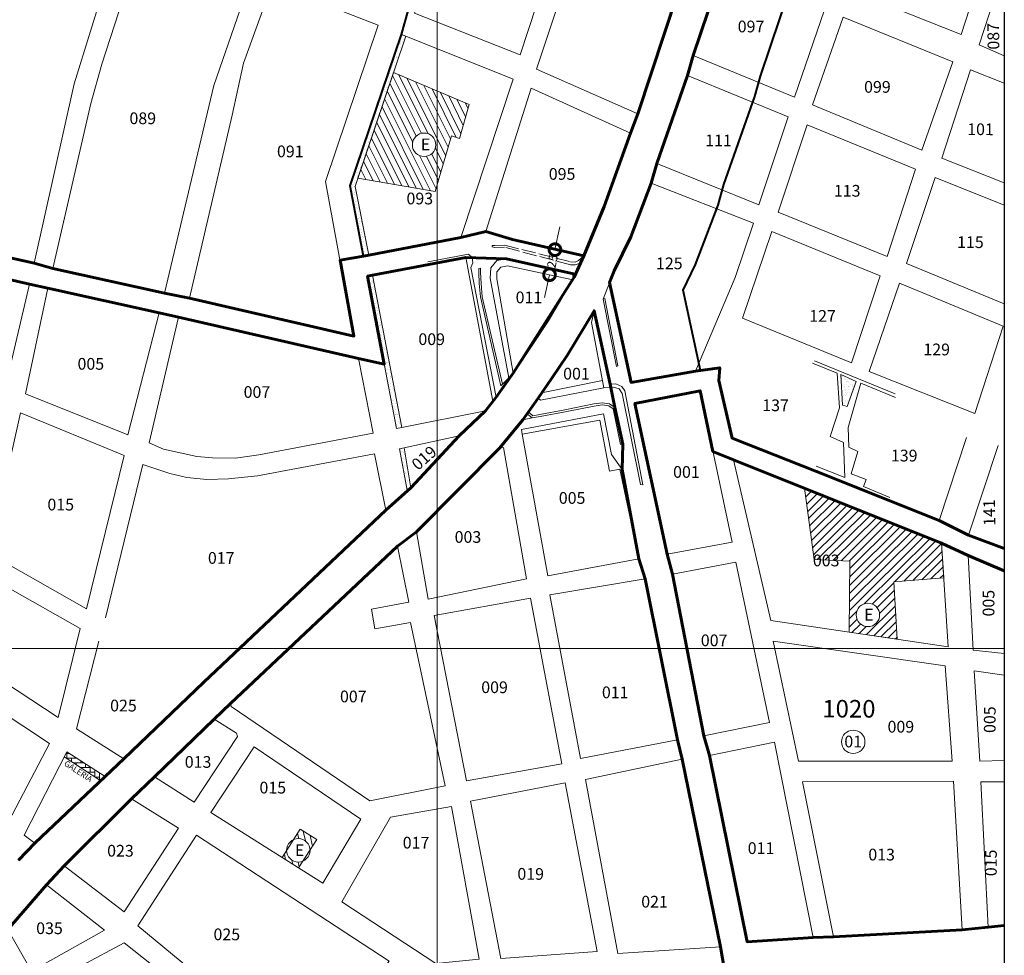
# Model space of a CAD drawing. Extents: x 178269 to 180732, y 1674220 to 1679805.
# Drawn here: x 179852 to 180692, y 1677884 to 1678682 of the extents above; entities that cross this region are included whole.
import ezdxf

# ---------------------------------------------------------------- set-up
doc = ezdxf.new("R2010")
doc.units = 0
doc.header["$MEASUREMENT"] = 0
doc.header["$XCLIPFRAME"] = 2
doc.linetypes.add('ACAD_ISO02W100', pattern=[15, 12, -3])
doc.layers.get('Defpoints').update_dxf_attribs({"linetype": 'CONTINUOUS'})
for name, color, linetype, lineweight in [('P-Area_escola', 6, 'CONTINUOUS', 9), ('P-Area_verde', 3, 'CONTINUOUS', 20), ('P-Cotas', 5, 'CONTINUOUS', 9), ('P-Ident_Area_Escola', 6, 'CONTINUOUS', 40), ('P-Ident_SUBUEU', 5, 'CONTINUOUS', 40), ('P-Ident_Trac_Viario', 7, 'CONTINUOUS', 20), ('P-Ident_UEU', 5, 'CONTINUOUS', 60), ('P-Lim_Galeria', 140, 'CONTINUOUS', 9), ('P-Lim_SUBUEU', 5, 'CONTINUOUS', 40), ('P-Lim_trac_viario', 1, 'CONTINUOUS', 20), ('P-Lim_trac_viario_proj', 1, 'ACAD_ISO02W100', 20), ('P-Lim_UEU', 6, 'CONTINUOUS', 60), ('P-Malha', 7, 'CONTINUOUS', 9), ('P-Num_Quarteirao', 5, 'CONTINUOUS', 30), ('P-Texto_Geral', 5, 'CONTINUOUS', 20)]:
    doc.layers.add(name, color=color, linetype=linetype, lineweight=lineweight)
doc.layers.add('P-GAUSS_KRUEGER', color=3, linetype='CONTINUOUS')
doc.layers.add('P-Imagem_raster', color=251, linetype='CONTINUOUS')
doc.styles.add('SIMPLEX', font='simplex.shx')
doc.dimstyles.get("Standard").update_dxf_attribs({"dimtxt": 7.5, "dimasz": 20, "dimexe": 0.18, "dimexo": 0.0625, "dimgap": 5, "dimtad": 1, "dimdec": 0, "dimzin": 0, "dimdsep": 46, "dimtxsty": 'Standard', "dimblk": 'DOTSMALL', "dimcen": 0.09, "dimdle": 6, "dimse1": 1, "dimse2": 1, "dimadec": 0, "dimazin": 0, "dimtfac": 1, "dimtdec": 0, "dimtofl": 0, "dimtmove": 2, "dimatfit": 2, "dimldrblk": 'DOTSMALL', "dimfxl": 0, "dimtolj": 1, "dimtzin": 0, "dimlwd": 13, "dimarcsym": 0})
picture_1 = doc.add_image_def('image1.tif', size_in_pixel=(14039, 19866))
pattern_1 = [(37.2945706, (0, 0), (-0.140249052, 4.818892274), [0, -3.801024754, 0, -4.251146107, 0, -4.063595543]), (7.2945706, (0, 0), (4.450909678, 7.041354713), [0, -2.050552828, 0, -3.425923627, 0, -1.312853945]), (327.2945706, (-3.076, 0.011), (7.787454832, -0.013769873), [0, -1.25033709, 0, -4.501213525, 0, -5.876584324]), (317.2945706, (-3.076, 0.011), (7.525164057, 2.167813745), [0, -0.625168545, 0, -2.950795533, 0, -3.3759101435])]

# ---------------------------------------------------------------- blocks, each defined once
blk = doc.blocks.new('_DotSmall')
at = {"layer": 'P-Texto_Geral', "color": 0, "const_width": 0.5}
blk.add_lwpolyline([(-0.0625, 0, 1), (0.0625, 0, 1)], format="xyb", close=True, dxfattribs=at)
blk = doc.blocks.new('*D7')
at = {"layer": 'Defpoints', "color": 0}
for p in [(180325.6, 1678482.41), (180303.91, 1678464.66), (180320.98, 1678460.98)]:
    blk.add_point(p, dxfattribs=at)
at = {"layer": 'P-Cotas', "color": 0, "lineweight": 13}
for p, q in [((180308.53, 1678486.09), (180312.75, 1678505.64)), ((180303.91, 1678464.66), (180299.69, 1678445.11))]:
    blk.add_line(p, q, dxfattribs=at)
at = {"layer": 'P-Cotas', "color": 0, "lineweight": 13, "xscale": 20, "yscale": 20, "zscale": 20}
for p, rotation in [((180308.53, 1678486.09), 257.8269014227042), ((180303.91, 1678464.66), 77.82690142270425)]:
    blk.add_blockref('_DotSmall', p, dxfattribs=dict(at, rotation=rotation))
at = {"layer": 'P-Cotas', "color": 0, "insert": (180306.4, 1678476.2), "char_height": 7.5, "attachment_point": 5, "rotation": 77.8269}
blk.add_mtext('\\A1;25', dxfattribs=at)

msp = doc.modelspace()

# ---------------------------------------------------------------- hatches: boundary and pattern name
at = {"layer": 'P-Area_escola'}
h = msp.add_hatch(dxfattribs=at)
h.set_pattern_fill('ANSI31', color=256, scale=40.010787, angle=-0.205429, style=0)
h.set_pattern_definition([(116.4632, (180134.4937, 1678549.0075), (-4.4773, -2.22872), [])])
h.paths.add_polyline_path([(180140.429, 1678547.212), (180206.428, 1678535.619), (180220.125, 1678583.159), (180227.145, 1678581.053), (180235.398, 1678609.822), (180170.789, 1678637.211)])
h.paths.add_polyline_path([(180206.89, 1678575.565, -1), (180186.885, 1678575.565, -1)], flags=16)
h.paths.add_polyline_path([(180191.528, 1678568.411), (180202.721, 1678568.371), (180202.775, 1678583.375), (180191.582, 1678583.415)], flags=8)
h = msp.add_hatch(dxfattribs=at)
h.set_pattern_fill('ANSI31', color=256, scale=40.010787, angle=-0.20542941, style=0)
h.paths.add_polyline_path([(180521.504, 1678282.442), (180529.81, 1678221.625), (180560.286, 1678220.315), (180559.555, 1678159.694), (180600.597, 1678153.627), (180597.725, 1678202.466), (180640.293, 1678205.935), (180638.428, 1678235.652)])
h.paths.add_polyline_path([(180585.632, 1678174.316, -1), (180565.626, 1678174.316, -1)], flags=16)
h.paths.add_polyline_path([(180569.905, 1678167.07), (180581.098, 1678167.03), (180581.152, 1678182.034), (180569.959, 1678182.074)], flags=8)
h = msp.add_hatch(dxfattribs=at)
h.set_pattern_fill('ANSI31', color=256, scale=40.010787, angle=-0.205429, style=0)
h.set_pattern_definition([(102.869, (180073.9346, 1677963.8326), (-4.8757, -1.1139), [])])
h.paths.add_polyline_path([(180089.69, 1677958.42), (180093.428, 1677964.166, -0.532332), (180079.573, 1677973.301), (180075.685, 1677967.254)])
h.paths.add_polyline_path([(180099.575, 1677973.614), (180105.423, 1677982.602), (180091.173, 1677991.346), (180085.51, 1677982.536, -0.5358301)])
at = {"layer": 'P-Area_verde', "lineweight": 9}
h = msp.add_hatch(dxfattribs=at)
h.set_pattern_fill('AR-SAND', color=256, scale=2.500674, angle=-0.205429, style=0)
h.set_pattern_definition(pattern_1)
h.paths.add_polyline_path([(180133.87, 1678540.485), (180145.204, 1678480.587), (180149.651, 1678481.46), (180138.007, 1678540.031), (180181.314, 1678668.411), (180177.716, 1678669.724)])
h = msp.add_hatch(dxfattribs=at)
h.set_pattern_fill('AR-SAND', color=256, scale=2.500674, angle=-0.205429, style=0)
h.set_pattern_definition(pattern_1)
h.paths.add_polyline_path([(180152.895, 1678464.214), (180148.657, 1678463.382), (180173.234, 1678333.355), (180177.795, 1678334.434)])
h = msp.add_hatch(dxfattribs=at)
h.set_pattern_fill('AR-SAND', color=256, scale=2.500674, angle=-0.205429, style=0)
h.set_pattern_definition(pattern_1)
h.paths.add_polyline_path([(180553.991, 1678353.276), (180558, 1678352.222), (180565.603, 1678373.588), (180552.406, 1678379.464)])
h = msp.add_hatch(dxfattribs=at)
h.set_pattern_fill('AR-SAND', color=256, scale=2.500674, angle=-0.205429, style=0)
h.set_pattern_definition(pattern_1)
h.paths.add_polyline_path([(180182.376, 1678280.931), (180185.667, 1678282.903), (180179.893, 1678316.962), (180175.957, 1678316.081)])
at = {"layer": 'P-Lim_Galeria'}
h = msp.add_hatch(dxfattribs=at)
h.set_pattern_fill('AR-HBONE', color=256, angle=45, style=0)
h.paths.add_polyline_path([(179920.888, 1678032.76), (179924.616, 1678036.295), (179892.092, 1678057.602), (179889.815, 1678053.151)])

# ---------------------------------------------------------------- linework, layer by layer
at = {"layer": 'P-Area_escola'}
for points in [[(180170.789, 1678637.211), (180170.789, 1678637.211), (180235.398, 1678609.822), (180235.398, 1678609.822), (180235.398, 1678609.822), (180235.398, 1678609.822), (180227.145, 1678581.053), (180227.145, 1678581.053), (180227.145, 1678581.053), (180220.125, 1678583.159), (180220.125, 1678583.159), (180220.125, 1678583.159), (180206.428, 1678535.619), (180206.428, 1678535.619), (180206.428, 1678535.619), (180206.428, 1678535.619), (180206.428, 1678535.619), (180140.429, 1678547.212), (180140.429, 1678547.212), (180140.429, 1678547.212)], [(180089.69, 1677958.42), (180105.423, 1677982.602), (180105.423, 1677982.602), (180091.173, 1677991.346), (180075.685, 1677967.254)]]:
    msp.add_lwpolyline(points, close=True, dxfattribs=at)
msp.add_lwpolyline([(180521.504, 1678282.442), (180521.504, 1678282.442), (180529.81, 1678221.625), (180529.81, 1678221.625), (180560.286, 1678220.315), (180560.286, 1678220.315), (180560.286, 1678220.315), (180560.286, 1678220.315), (180559.555, 1678159.694), (180559.555, 1678159.694), (180559.555, 1678159.694), (180559.555, 1678159.694), (180600.597, 1678153.627), (180597.725, 1678202.466), (180640.293, 1678205.935), (180640.293, 1678205.935), (180638.428, 1678235.652), (180638.428, 1678235.652), (180521.504, 1678282.442), (180521.504, 1678282.442), (180521.504, 1678282.442)], dxfattribs=at)
for centre in [(180196.888, 1678575.565), (180575.629, 1678174.316), (180089.575, 1677973.397)]:
    msp.add_circle(centre, 10.003, dxfattribs=at)
at = {"layer": 'P-Area_verde'}
msp.add_lwpolyline([(180181.314, 1678668.411), (180181.314, 1678668.411), (180138.007, 1678540.031), (180138.007, 1678540.031), (180138.007, 1678540.031), (180149.651, 1678481.46), (180145.204, 1678480.587), (180133.87, 1678540.485), (180133.87, 1678540.485), (180133.87, 1678540.485), (180177.716, 1678669.724), (180177.716, 1678669.724), (180181.314, 1678668.411)], dxfattribs=at)
for points in [[(180173.234, 1678333.355), (180173.234, 1678333.355), (180148.657, 1678463.382), (180148.657, 1678463.382), (180152.895, 1678464.214), (180152.895, 1678464.214), (180177.795, 1678334.434), (180177.795, 1678334.434)], [(180185.667, 1678282.903), (180185.667, 1678282.903), (180179.893, 1678316.962), (180179.893, 1678316.962), (180175.957, 1678316.081), (180182.376, 1678280.931)]]:
    msp.add_lwpolyline(points, close=True, dxfattribs=at)
at = {"layer": 'P-Area_verde', "flags": 128}
msp.add_lwpolyline([(180552.406, 1678379.464), (180565.603, 1678373.588), (180558, 1678352.222), (180558, 1678352.222), (180558, 1678352.222), (180553.991, 1678353.276), (180553.991, 1678353.276), (180552.406, 1678379.464), (180552.406, 1678379.464)], close=True, dxfattribs=at)
at = {"layer": 'P-GAUSS_KRUEGER'}
msp.add_lwpolyline([(178272, 1679804), (180692, 1679804), (180692, 1677040), (178272, 1677040)], close=True, dxfattribs=at)
at = {"layer": 'P-Ident_SUBUEU', "lineweight": 9}
msp.add_circle((180563.069, 1678066.034), 10.003, dxfattribs=at)
at = {"layer": 'P-Lim_Galeria'}
msp.add_lwpolyline([(179892.092, 1678057.602), (179924.616, 1678036.295), (179920.888, 1678032.76), (179889.815, 1678053.151), (179892.092, 1678057.602)], dxfattribs=at)
at = {"layer": 'P-Lim_SUBUEU', "flags": 128}
for points in [[(180145.204, 1678480.587), (180133.87, 1678540.485), (180177.716, 1678669.724), (180183.262, 1678689.847), (180227.921, 1678818.478), (180234.969, 1678840.957), (180252.687, 1678893.871), (180257.85, 1678910.914), (180275.7, 1678964.208), (180282.812, 1678982.848), (180315.49, 1679081), (180321.434, 1679096.922), (180346.17, 1679171.253), (180352.789, 1679187.814), (180375.263, 1679257.322), (180380.302, 1679273.45), (180411.859, 1679368.541), (180417.934, 1679385.036), (180439.275, 1679447.925)], [(180432.655, 1678382.951), (180417.957, 1678451.621), (180428.471, 1678473.333), (180447.798, 1678524.172), (180452.678, 1678541.696), (180478.98, 1678616.838), (180483.804, 1678634.137), (180508.983, 1678708.631), (180516.05, 1678732.322), (180537.117, 1678796.677), (180543.3, 1678813.217), (180560.749, 1678866.335), (180566.415, 1678881.765), (180601.119, 1678986.779), (180606.005, 1679003.685), (180628.874, 1679072.098), (180635.201, 1679087.649), (180661.007, 1679161.445), (180664.902, 1679178.567), (180692, 1679255.514)], [(180424.54, 1678739.045), (180379.137, 1678601.95), (180372.99, 1678585.397), (180350.671, 1678522.771), (180333.05, 1678480.695), (180272.183, 1678494.708), (180249.449, 1678501.44), (180228.299, 1678496.337), (180149.651, 1678481.46), (180145.204, 1678480.587), (180125.143, 1678477.015), (180137.05, 1678412.244), (179996.607, 1678444.677), (179975.402, 1678448.824), (179880.169, 1678469.89), (179864.154, 1678474.645), (179631.264, 1678526.605), (179680.643, 1678650.695), (179651.227, 1678663.573), (179583.172, 1678694.135)], [(180692, 1678230.963), (180661.562, 1678242.39), (180636.442, 1678254.791), (180531.79, 1678296.759), (180459.649, 1678325.271), (180448.281, 1678374.441), (180449.117, 1678385.283), (180428.43, 1678382.353), (180373.486, 1678372.721), (180355.227, 1678458.025), (180359.18, 1678467.909), (180373.322, 1678497.114), (180390.735, 1678542.919), (180395.401, 1678559.674), (180421.707, 1678634.826), (180426.444, 1678651.814), (180451.796, 1678726.819)]]:
    msp.add_lwpolyline(points, dxfattribs=at)
at = {"layer": 'P-Lim_SUBUEU'}
for points in [[(179850.769, 1677964.892), (179864.737, 1677979.523), (179924.616, 1678036.295), (179940.611, 1678051.41), (179940.611, 1678051.41), (179940.611, 1678051.41), (180009.025, 1678116.898), (180164.173, 1678263.856), (180164.173, 1678263.856), (180185.667, 1678282.903), (180226.81, 1678327.049), (180249.19, 1678348.657), (180258.327, 1678360.131), (180272.811, 1678380.614), (180325.046, 1678462.705), (180325.046, 1678462.705), (180324.352, 1678465.304), (180267.143, 1678478.128), (180232.421, 1678479.452), (180152.895, 1678464.214), (180148.657, 1678463.382), (180162.815, 1678388.477), (180140.877, 1678393.053), (179987.18, 1678428.464), (179970.921, 1678432.219), (179875.857, 1678453.112), (179860.171, 1678456.746), (179625.14, 1678510.654)], [(180454.786, 1677862.941), (180449.68, 1677890.93), (180449.68, 1677890.93), (180449.68, 1677890.93), (180417.049, 1678051.198), (180413.141, 1678067.837), (180385.602, 1678205.255), (180380.248, 1678222.206), (180365.915, 1678298.458), (180366.371, 1678320.087), (180359.758, 1678351.223), (180355.611, 1678371.341), (180341.933, 1678433.908), (180319.036, 1678395.782), (180305.858, 1678376.535), (180294.088, 1678359.33), (180281.13, 1678340.954), (180261.146, 1678316.722), (180261.146, 1678316.722), (180190.439, 1678245.344), (180174.091, 1678233.082), (180174.091, 1678233.082), (180174.091, 1678233.082), (180031.699, 1678098.707), (180031.699, 1678098.707), (180017.694, 1678085.374), (179966.724, 1678036.032), (179947.316, 1678017.251), (179889.85, 1677960.334), (179874.704, 1677944.08), (179841.659, 1677905.724)], [(180692, 1677909.338), (180678.342, 1677907.846), (180655.976, 1677905.48), (180546.273, 1677899.639), (180528.881, 1677898.908), (180472.43, 1677895.421), (180440.431, 1678054.389), (180435.48, 1678071.029), (180408.725, 1678209.245), (180404.295, 1678226.32), (180376.844, 1678354.868), (180432.341, 1678365.586), (180443.313, 1678313.829), (180460.806, 1678306.731), (180638.428, 1678235.652), (180661.212, 1678225.029), (180692, 1678212.014)]]:
    msp.add_lwpolyline(points, dxfattribs=at)
at = {"layer": 'P-Lim_trac_viario'}
for points in [[(179753.659, 1678834.188), (179852.476, 1678796.118), (179805.727, 1678658.851), (179820.522, 1678654.36), (179869.112, 1678790.114), (179940.056, 1678762.771), (179898.368, 1678627.469), (179864.154, 1678474.645), (179631.264, 1678526.605)], [(180278.731, 1678652.395), (180188.735, 1678687.897), (180232.227, 1678816.82), (180320.818, 1678780.526)], [(180538.572, 1678690.762), (180512.82, 1678616.34), (180426.444, 1678651.814), (180451.796, 1678726.819)], [(180137.05, 1678412.244), (179996.607, 1678444.677), (180033.022, 1678600.72), (180042.809, 1678645.304), (180067.171, 1678712.969), (180157.669, 1678677.59), (180157.669, 1678677.59), (180112.787, 1678544.23), (180112.787, 1678544.23), (180137.05, 1678412.244)], [(180149.651, 1678481.46), (180149.651, 1678481.46), (180138.007, 1678540.031), (180138.007, 1678540.031), (180181.314, 1678668.411), (180272.848, 1678631.658), (180228.299, 1678496.337)], [(180507.585, 1678599.291), (180482.621, 1678524.229), (180395.401, 1678559.674), (180421.707, 1678634.826)], [(179860.171, 1678456.746), (179839.683, 1678369.411), (179605.989, 1678463.118), (179625.14, 1678510.654)], [(180691.044, 1678420.768), (180602.57, 1678457.376), (180576.601, 1678382.078), (180666.849, 1678346.178), (180691.044, 1678420.768)], [(180153.501, 1678329.582), (180055.799, 1678311.078), (180035.995, 1678308.011), (180016.19, 1678308.289), (180002.8, 1678309.405), (179974.627, 1678315.818), (179962.21, 1678321.143), (179987.18, 1678428.464), (180140.877, 1678393.053)], [(180432.341, 1678365.586), (180376.844, 1678354.868), (180404.295, 1678226.32), (180459.708, 1678236.494)], [(179903.461, 1678162.607), (179884.566, 1678086.673), (179884.566, 1678086.673), (179884.566, 1678086.673), (179884.566, 1678086.673), (179884.566, 1678086.673), (179546.116, 1678309.473), (179546.116, 1678309.473), (179546.116, 1678309.473), (179563.127, 1678355.361)], [(180346.761, 1678340.689), (180355.025, 1678297.113), (180355.025, 1678297.113), (180355.025, 1678297.113), (180363.958, 1678298.792), (180363.958, 1678298.792), (180380.248, 1678222.206), (180365.915, 1678298.458), (180356.878, 1678311.134), (180356.878, 1678311.134), (180356.878, 1678311.134), (180350.097, 1678345.868), (180350.097, 1678345.868), (180350.097, 1678345.868), (180350.097, 1678345.868), (180279.92, 1678332.664), (180279.92, 1678332.664), (180280.483, 1678328.731), (180346.761, 1678340.689), (180346.761, 1678340.689), (180346.761, 1678340.689)], [(180185.667, 1678282.903), (180185.667, 1678282.903), (180226.81, 1678327.049), (180226.81, 1678327.049), (180179.893, 1678316.962), (180185.667, 1678282.903)], [(180264.621, 1678317.185), (180284.315, 1678205.089), (180200.368, 1678187.756), (180190.439, 1678245.344), (180261.146, 1678316.722)], [(180460.806, 1678306.731), (180492.684, 1678169.58), (180643.98, 1678147.213), (180638.428, 1678235.652)], [(179511.725, 1678216.1), (179511.725, 1678216.1), (179511.725, 1678216.1), (179699.999, 1678105.977), (179699.999, 1678105.977), (179713.826, 1678092.587), (179722.037, 1678082.653), (179722.037, 1678082.653), (179722.037, 1678082.653), (179842.353, 1677997.842), (179877.136, 1678064.526), (179877.136, 1678064.526), (179538.111, 1678288.991), (179538.111, 1678288.991), (179538.111, 1678288.991), (179538.111, 1678288.991), (179538.111, 1678288.991), (179538.111, 1678288.991)], [(180214.781, 1678028.574), (180150.67, 1678015.719), (180032.113, 1678096.114), (180031.699, 1678098.707), (180174.091, 1678233.082), (180183.926, 1678185.099), (180152.042, 1678179.304), (180154.809, 1678162.446), (180185.255, 1678167.792)], [(180304.119, 1678191.497), (180330.338, 1678051.721), (180413.141, 1678067.837), (180385.602, 1678205.255)], [(180494.712, 1678152.049), (180641.627, 1678130.86), (180647.586, 1678049.638), (180516.301, 1678049.508)], [(180037.762, 1678070.495), (180036.832, 1678073.417), (180017.694, 1678085.374), (179966.724, 1678036.032), (180000.739, 1678014.558)], [(180142.984, 1677999.892), (180110.482, 1677945.304), (180014.882, 1678005.61), (180051.904, 1678061.813)], [(179855.621, 1677986.334), (179864.737, 1677979.523), (179864.737, 1677979.523), (179864.737, 1677979.523), (179924.616, 1678036.295), (179924.616, 1678036.295), (179924.616, 1678036.295), (179892.092, 1678057.602), (179892.092, 1678057.602), (179892.092, 1678057.602), (179892.092, 1678057.602)], [(180317.362, 1678031.066), (180344.628, 1677887.061), (180262.324, 1677881.127), (180236.418, 1678015.456)], [(180655.976, 1677905.48), (180655.976, 1677905.48), (180655.976, 1677905.48), (180648.653, 1678032.455), (180519.748, 1678031.959), (180546.273, 1677899.639), (180655.976, 1677905.48)], [(179947.316, 1678017.251), (179947.316, 1678017.251), (179987.266, 1677992.212), (179940.817, 1677920.832), (179889.85, 1677960.334)], [(180206.8, 1677876.9), (180206.8, 1677876.9), (180243.897, 1677880.399), (180220.332, 1678010.77), (180168.302, 1678001.675), (180126.538, 1677929.609)], [(180167.068, 1677878.69), (180167.068, 1677878.69), (180167.068, 1677878.69), (180002.658, 1677986.292), (179952.667, 1677909.124), (180098.914, 1677788.149)], [(179924.134, 1677905.369), (179874.704, 1677944.08), (179841.659, 1677905.724), (179861.724, 1677870.433)]]:
    msp.add_lwpolyline(points, close=True, dxfattribs=at)
for points in [[(180680.104, 1678747.163), (180586.113, 1678779.278), (180561.847, 1678709.583), (180567.45, 1678704.733), (180655.056, 1678669.6), (180680.104, 1678747.163)], [(180337.258, 1678773.33), (180424.54, 1678739.045), (180424.54, 1678739.045), (180424.54, 1678739.045), (180379.137, 1678601.95), (180292.921, 1678640.093), (180337.258, 1678773.33)], [(179880.169, 1678469.89), (179975.402, 1678448.824), (180017.412, 1678626.059), (180049.842, 1678719.926), (179957.989, 1678755.897), (179921.724, 1678644.41), (179912.553, 1678610.719), (179880.169, 1678469.89)], [(180692, 1678651.589), (180670.422, 1678660.772), (180692, 1678726.581)], [(180648.102, 1678646.313), (180554.502, 1678684.559), (180528.346, 1678609.58), (180621.514, 1678571.119), (180648.102, 1678646.313)], [(180692, 1678628.179), (180663.018, 1678639.615), (180638.591, 1678564.204), (180692, 1678543.13)], [(180333.05, 1678480.695), (180272.183, 1678494.708), (180249.449, 1678501.44), (180288.215, 1678623.951), (180372.99, 1678585.397), (180350.671, 1678522.771), (180333.05, 1678480.695), (180330.484, 1678474.79), (180325.785, 1678473.029)], [(180616.348, 1678554.899), (180523.792, 1678592.545), (180499.098, 1678518.14), (180592.01, 1678480.316), (180616.348, 1678554.899)], [(180349.564, 1678443.865), (180359.18, 1678467.909), (180373.322, 1678497.114), (180390.735, 1678542.919), (180477.933, 1678508.665), (180462.406, 1678462.185), (180428.43, 1678382.353), (180373.486, 1678372.721), (180355.227, 1678458.025)], [(180692, 1678524.161), (180633.028, 1678547.6), (180608.597, 1678474.175), (180692, 1678439.867)], [(180586.182, 1678463.705), (180493.751, 1678501.457), (180468.705, 1678427.543), (180561.732, 1678389.394), (180586.182, 1678463.705)], [(180255.542, 1678356.784), (180258.327, 1678360.131), (180258.327, 1678360.131), (180258.327, 1678360.131), (180236.718, 1678470.883), (180236.718, 1678470.883), (180238.457, 1678474.881), (180237.761, 1678479.401), (180234.805, 1678482.356), (180200.023, 1678475.75), (180200.023, 1678475.75)], [(180255.542, 1678356.784), (180249.19, 1678348.657), (180177.795, 1678334.434), (180177.795, 1678334.434), (180152.895, 1678464.214), (180152.895, 1678464.214), (180232.421, 1678479.452), (180232.421, 1678479.452), (180232.421, 1678479.452), (180232.421, 1678479.452), (180232.421, 1678479.452), (180232.421, 1678479.452), (180255.542, 1678356.784)], [(180263.9, 1678371.347), (180246.503, 1678445.879), (180245.431, 1678457.169), (180245.052, 1678466.756), (180244.989, 1678470.162), (180243.475, 1678470.036), (180243.538, 1678466.63), (180243.913, 1678457.16), (180245.126, 1678445.896), (180262.392, 1678369.779), (180274.598, 1678382.472), (180274.598, 1678382.472), (180303.029, 1678425.275), (180325.046, 1678462.705), (180325.046, 1678462.705), (180324.352, 1678465.304), (180324.352, 1678465.304), (180274.944, 1678476.048), (180267.143, 1678478.128), (180258.995, 1678476.742), (180253.794, 1678470.676), (180253.274, 1678461.839), (180253.274, 1678461.839), (180253.274, 1678461.839), (180269.042, 1678376.695)], [(180323.689, 1678460.398), (180268.01, 1678472.409), (180268.01, 1678472.409), (180268.01, 1678472.409), (180262.462, 1678471.196), (180258.995, 1678467.211), (180258.995, 1678461.146), (180258.995, 1678461.146), (180272.811, 1678380.614)], [(179856.764, 1678362.91), (179943.99, 1678327.954), (179970.921, 1678432.219), (179875.857, 1678453.112), (179856.764, 1678362.91)], [(180349.564, 1678443.865), (180349.564, 1678443.865), (180361.02, 1678386.239), (180361.02, 1678386.239), (180362.13, 1678386.836), (180362.13, 1678386.836), (180351.192, 1678444.329), (180349.564, 1678443.865)], [(180294.088, 1678359.33), (180296.105, 1678357.565), (180350.161, 1678368.156), (180358.501, 1678368.855), (180363.398, 1678367.251), (180366.028, 1678363.308), (180366.028, 1678363.308), (180381.565, 1678285.581), (180381.565, 1678285.581), (180383.662, 1678285.331), (180368.134, 1678365.568), (180368.134, 1678365.568), (180368.134, 1678365.568), (180365.565, 1678369.256), (180360.588, 1678371.421), (180355.611, 1678371.341), (180355.611, 1678371.341), (180341.933, 1678433.908), (180341.933, 1678433.908), (180319.036, 1678395.782), (180305.858, 1678376.535), (180281.13, 1678340.954), (180289.1, 1678342.421)], [(180350.161, 1678368.156), (180339.67, 1678424.046), (180341.933, 1678433.908), (180341.933, 1678433.908)], [(180348.985, 1678374.42), (180296.972, 1678363.773)], [(180286.424, 1678348.571), (180286.716, 1678346.716), (180289.608, 1678344.335), (180295.663, 1678345.373), (180317.004, 1678349.508), (180341.778, 1678354.41), (180348.828, 1678355.402), (180355.17, 1678354.593), (180359.758, 1678351.223), (180359.758, 1678351.223), (180366.371, 1678320.087), (180364.61, 1678319.713), (180358.14, 1678350.178), (180354.48, 1678352.866), (180348.839, 1678353.585), (180342.079, 1678352.635), (180317.35, 1678347.741), (180295.987, 1678343.602), (180289.1, 1678342.421), (180285.044, 1678345.76), (180284.938, 1678346.433)], [(179908.792, 1678179.474), (179940.813, 1678310.397), (179852.42, 1678346.796), (179825.517, 1678226.785), (179908.792, 1678179.474)], [(180380.248, 1678222.206), (180302.367, 1678207.718), (180280.483, 1678328.731)], [(180686.679, 1678318.981), (180686.679, 1678318.981), (180661.562, 1678242.39), (180661.562, 1678242.39)], [(179924.992, 1678171.969), (179956.841, 1678302.725), (179979.813, 1678295.017), (179994.417, 1678291.611), (180011.577, 1678289.908), (180029.832, 1678290.516), (180054.659, 1678292.949), (180154.505, 1678311.809), (180164.173, 1678263.856), (180164.173, 1678263.856), (180164.173, 1678263.856), (180164.173, 1678263.856), (180164.173, 1678263.856), (180164.173, 1678263.856), (180009.025, 1678116.898), (180009.025, 1678116.898), (180009.025, 1678116.898), (179940.611, 1678051.41), (179900.227, 1678077.245), (179919.342, 1678152.06)], [(180692, 1678212.014), (180661.212, 1678225.029), (180665.441, 1678144.199), (180692, 1678141.372)], [(180462.945, 1678219.422), (180408.725, 1678209.245), (180435.48, 1678071.029), (180491.594, 1678082.626), (180462.945, 1678219.422)], [(180287.542, 1678188.678), (180205.498, 1678173.917), (180233.02, 1678032.733), (180314.286, 1678047.267), (180287.542, 1678188.678)], [(180692, 1678122.81), (180666.39, 1678126.65), (180671.112, 1678049.399), (180692, 1678050.106)], [(180495.922, 1678065.829), (180440.431, 1678054.389), (180440.431, 1678054.389), (180472.43, 1677895.421), (180472.43, 1677895.421), (180528.881, 1677898.908), (180495.922, 1678065.829)], [(180334.5, 1678033.909), (180362.089, 1677885.307), (180449.68, 1677890.93), (180449.68, 1677890.93), (180449.68, 1677890.93), (180449.68, 1677890.93), (180449.68, 1677890.93), (180417.049, 1678051.198), (180417.049, 1678051.198), (180417.049, 1678051.198), (180417.049, 1678051.198), (180417.049, 1678051.198), (180417.049, 1678051.198), (180334.5, 1678033.909)], [(180692, 1678031.867), (180672.035, 1678031.867), (180678.342, 1677907.846), (180692, 1677909.338)], [(179868.608, 1677855.843), (179940.844, 1677894.46), (180023.52, 1677829.158), (179939.204, 1677729.055), (179868.608, 1677855.843)]]:
    msp.add_lwpolyline(points, dxfattribs=at)
at = {"layer": 'P-Lim_trac_viario', "flags": 128}
for points in [[(180528.292, 1678389.298), (180549.407, 1678380.783), (180549.407, 1678380.783), (180549.407, 1678380.783), (180551.447, 1678351.042), (180543.408, 1678326.578), (180543.408, 1678326.578), (180554.813, 1678321.378), (180555.905, 1678291.723), (180531.55, 1678301.316)], [(180530.102, 1678391.057), (180598.75, 1678363.028)], [(180594.407, 1678274.438), (180571.861, 1678283.928), (180574.02, 1678289.924), (180561.293, 1678294.863), (180561.293, 1678294.863), (180567.052, 1678313.931), (180559.374, 1678317.408), (180558.892, 1678334.21), (180569.457, 1678372.248), (180599.09, 1678359.896)], [(180659.854, 1678325.822), (180659.854, 1678325.822), (180636.442, 1678254.791), (180531.79, 1678296.759)]]:
    msp.add_lwpolyline(points, dxfattribs=at)
msp.add_lwpolyline([(180552.406, 1678379.464), (180565.603, 1678373.588), (180558, 1678352.222), (180558, 1678352.222), (180558, 1678352.222), (180553.991, 1678353.276), (180553.991, 1678353.276), (180552.406, 1678379.464), (180552.406, 1678379.464)], close=True, dxfattribs=at)
at = {"layer": 'P-Lim_trac_viario_proj'}
msp.add_lwpolyline([(180325.785, 1678473.029), (180321.674, 1678473.224), (180321.674, 1678473.224), (180321.674, 1678473.224), (180265.455, 1678488.173), (180265.455, 1678488.173), (180265.455, 1678488.173), (180257.139, 1678487.852), (180254.881, 1678488.467), (180254.927, 1678489.521), (180257.298, 1678489.512), (180265.691, 1678489.835), (180321.721, 1678475.679), (180321.721, 1678475.679), (180325.826, 1678475.269), (180328.722, 1678476.747), (180333.05, 1678480.695)], dxfattribs=at)
at = {"layer": 'P-Lim_UEU', "flags": 128}
for points in [[(180424.54, 1678739.045), (180379.137, 1678601.95), (180372.99, 1678585.397), (180350.671, 1678522.771), (180333.05, 1678480.695), (180272.183, 1678494.708), (180249.449, 1678501.44), (180228.299, 1678496.337), (180149.651, 1678481.46), (180145.204, 1678480.587), (180125.143, 1678477.015), (180137.05, 1678412.244), (179996.607, 1678444.677), (179975.402, 1678448.824), (179880.169, 1678469.89), (179864.154, 1678474.645), (179631.264, 1678526.605), (179680.643, 1678650.695), (179651.227, 1678663.573), (179583.172, 1678694.135)], [(180692, 1678230.963), (180661.562, 1678242.39), (180636.442, 1678254.791), (180531.79, 1678296.759), (180459.649, 1678325.271), (180448.281, 1678374.441), (180449.117, 1678385.283), (180428.43, 1678382.353), (180373.486, 1678372.721), (180355.227, 1678458.025), (180359.18, 1678467.909), (180373.322, 1678497.114), (180390.735, 1678542.919), (180395.401, 1678559.674), (180421.707, 1678634.826), (180426.444, 1678651.814), (180451.796, 1678726.819)], [(179625.14, 1678510.654), (179860.171, 1678456.746), (179875.857, 1678453.112), (179970.921, 1678432.219), (179987.18, 1678428.464), (180140.877, 1678393.053), (180162.815, 1678388.477), (180148.657, 1678463.382), (180152.895, 1678464.214), (180232.421, 1678479.452), (180267.143, 1678478.128), (180324.352, 1678465.304), (180325.046, 1678462.705), (180325.046, 1678462.705), (180272.811, 1678380.614), (180258.327, 1678360.131), (180249.19, 1678348.657), (180226.81, 1678327.049), (180185.667, 1678282.903), (180164.173, 1678263.856), (180164.173, 1678263.856), (180009.025, 1678116.898), (179940.611, 1678051.41), (179940.611, 1678051.41), (179940.611, 1678051.41), (179924.616, 1678036.295), (179864.737, 1677979.523), (179850.769, 1677964.892)]]:
    msp.add_lwpolyline(points, dxfattribs=at)
at = {"layer": 'P-Lim_UEU'}
for points in [[(180325.046, 1678462.705), (180333.05, 1678480.695)], [(180454.786, 1677862.941), (180449.68, 1677890.93), (180449.68, 1677890.93), (180449.68, 1677890.93), (180417.049, 1678051.198), (180413.141, 1678067.837), (180385.602, 1678205.255), (180380.248, 1678222.206), (180365.915, 1678298.458), (180366.371, 1678320.087), (180359.758, 1678351.223), (180355.611, 1678371.341), (180341.933, 1678433.908), (180319.036, 1678395.782), (180305.858, 1678376.535), (180294.088, 1678359.33), (180281.13, 1678340.954), (180261.146, 1678316.722), (180261.146, 1678316.722), (180190.439, 1678245.344), (180174.091, 1678233.082), (180174.091, 1678233.082), (180174.091, 1678233.082), (180031.699, 1678098.707), (180031.699, 1678098.707), (180017.694, 1678085.374), (179966.724, 1678036.032), (179947.316, 1678017.251), (179889.85, 1677960.334), (179874.704, 1677944.08), (179841.659, 1677905.724)], [(180692, 1677909.338), (180678.342, 1677907.846), (180655.976, 1677905.48), (180546.273, 1677899.639), (180528.881, 1677898.908), (180472.43, 1677895.421), (180440.431, 1678054.389), (180435.48, 1678071.029), (180408.725, 1678209.245), (180404.295, 1678226.32), (180376.844, 1678354.868), (180432.341, 1678365.586), (180443.313, 1678313.829), (180460.806, 1678306.731), (180638.428, 1678235.652), (180661.212, 1678225.029), (180692, 1678212.014)]]:
    msp.add_lwpolyline(points, dxfattribs=at)
at = {"layer": 'P-Malha'}
for p, q in [((180208, 1679804), (180208, 1677040)), ((180692, 1678145.6), (178272, 1678145.6))]:
    msp.add_line(p, q, dxfattribs=at)

# ---------------------------------------------------------------- texts
at = {"layer": 'P-Ident_Area_Escola', "style": 'SIMPLEX'}
for p in [(180194.038, 1678570.903), (180572.414, 1678169.562), (180086.639, 1677968.527)]:
    msp.add_text('E', height=10.003, rotation=359.794571, dxfattribs=at).set_placement(p)
at = {"layer": 'P-Ident_SUBUEU', "style": 'SIMPLEX'}
msp.add_text('01', height=10.0027, rotation=359.794571, dxfattribs=at).set_placement((180555.45, 1678061.288))
at = {"layer": 'P-Ident_Trac_Viario', "insert": (179891.92, 1678050.442), "char_height": 5, "width": 42.88198, "attachment_point": 1, "rotation": 326.559516}
msp.add_mtext('{\\Fsimplex.shx;GALERIA}', dxfattribs=at)
at = {"layer": 'P-Ident_UEU', "style": 'SIMPLEX'}
msp.add_text('1020', height=15.004, rotation=359.794571, dxfattribs=at).set_placement((180536.654, 1678086.837))
at = {"layer": 'P-Num_Quarteirao', "style": 'SIMPLEX'}
for s, rotation, p in [('097', 359.794571, (180464.468, 1678671.552)), ('087', 90.539709, (180687.757, 1678656.848)), ('099', 359.794571, (180572.342, 1678620.041)), ('089', 359.794571, (179945.438, 1678593.223)), ('101', 359.794571, (180660.334, 1678583.856)), ('111', 359.794571, (180436.765, 1678574.29)), ('091', 359.794571, (180071.288, 1678564.977)), ('095', 359.794571, (180303.251, 1678545.704)), ('113', 359.794571, (180546.551, 1678531.361)), ('093', 359.794571, (180181.835, 1678524.773)), ('115', 359.794571, (180651.702, 1678487.517)), ('125', 359.794571, (180394.741, 1678469.402)), ('011', 359.794571, (180274.947, 1678440.355)), ('127', 359.794571, (180525.53, 1678424.562)), ('009', 359.794571, (180191.976, 1678404.701)), ('129', 359.794571, (180622.907, 1678395.939)), ('005', 359.794571, (179901.102, 1678383.65)), ('001', 359.794571, (180315.524, 1678375.254)), ('007', 359.794571, (180042.842, 1678359.616)), ('137', 359.794571, (180485.42, 1678348.281)), ('019', 41.387944, (180191.673, 1678297.082)), ('139', 359.794571, (180595.205, 1678305.352)), ('001', 359.794571, (180409.347, 1678291.37)), ('005', 359.794571, (180311.804, 1678269.186)), ('015', 359.794571, (179875.427, 1678263.54)), ('141', 91.126575, (180684.441, 1678250.387)), ('003', 359.794571, (180222.901, 1678235.9)), ('017', 359.794571, (180012.364, 1678218)), ('003', 359.794571, (180528.621, 1678215.862)), ('005', 89.794571, (180683.517, 1678172.99)), ('007', 359.794571, (180432.999, 1678147.665)), ('009', 359.794571, (180245.616, 1678107.645)), ('011', 359.794571, (180348.593, 1678103.276)), ('007', 359.794571, (180125.062, 1678099.768)), ('025', 359.794571, (179928.937, 1678091.999)), ('005', 89.794571, (180684.553, 1678073.556)), ('009', 359.794571, (180592.339, 1678073.969)), ('013', 359.794571, (179992.634, 1678043.906)), ('015', 359.794571, (180056.376, 1678021.967)), ('017', 359.794571, (180178.615, 1677974.992)), ('023', 359.794571, (179926.388, 1677968.092)), ('011', 359.794571, (180473.036, 1677970.305)), ('013', 359.794571, (180575.931, 1677964.831)), ('015', 89.794571, (180685.504, 1677951.338)), ('019', 359.794571, (180276.435, 1677948.326)), ('021', 359.794571, (180382.162, 1677924.618)), ('035', 359.794571, (179865.827, 1677901.97)), ('025', 359.794571, (180017.145, 1677896.731))]:
    msp.add_text(s, height=10.0027, rotation=rotation, dxfattribs=at).set_placement(p)

# ---------------------------------------------------------------- dimensions: what is measured, and where the dimension line sits
at = {"layer": 'P-Cotas'}
dim = msp.add_linear_dim(base=(180303.912, 1678464.665), p1=(180325.602, 1678482.41), p2=(180320.98, 1678460.983), angle=257.826901, text='25', dimstyle='Standard', dxfattribs=at)
dim.commit()
dim.dimension.update_dxf_attribs({"geometry": '*D7', "text_midpoint": (180306.4, 1678476.2), "dimtype": 161})

# ---------------------------------------------------------------- referenced raster images: frames only (the image files are external)
at = {"layer": 'P-Imagem_raster'}
image = msp.add_image(picture_1, insert=(177940.763, 1675989.355), size_in_units=(2967.956, 4199.831), rotation=-0.337862, dxfattribs=at)
image.set_boundary_path([(1459.885, 1812.574), (12906.747, 1745.0735), (12983.843, 14819.093), (1536.98, 14886.594), (1459.885, 1812.574)])

doc.saveas('drawing.dxf')
